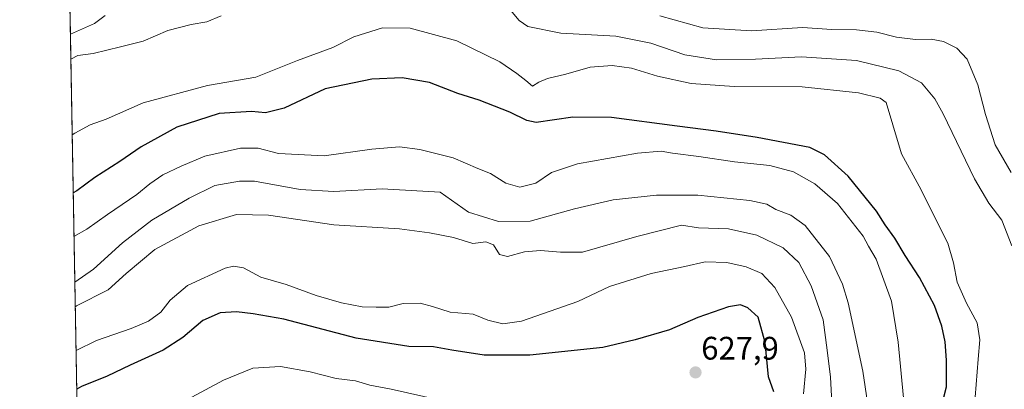
# Model space of a CAD drawing. Units: metres. Extents: x 624920 to 628385, y 4706420 to 4708796.
# Drawn here: x 624920 to 625223, y 4707756 to 4707870 of the extents above; entities that cross this region are included whole.
import ezdxf
from ezdxf.enums import TextEntityAlignment as Align

# ---------------------------------------------------------------- set-up
doc = ezdxf.new("R2010")
doc.units = ezdxf.units.M
doc.header["$MEASUREMENT"] = 0
for name, color, linetype, lineweight in [('Carátula', 7, 'Continuous', 5), ('Comarca CxS', 133, 'Continuous', 0), ('Comunidad Autónoma CxS', 142, 'Continuous', 0), ('Curva de nivel maestra', 36, 'Continuous', 30), ('Curva de nivel normal', 36, 'Continuous', 0), ('Matorral', 135, 'Continuous', 0), ('Matorral CxS', 135, 'Continuous', 0), ('Municipio CxS', 142, 'Continuous', 0), ('Provincia CxS', 1, 'Continuous', 0), ('Punto de cota en terreno', 7, 'Continuous', 0), ('Rótulo de punto de cota en terreno', 19, 'Continuous', 0)]:
    doc.layers.add(name, color=color, linetype=linetype, lineweight=lineweight)
doc.styles.add('Arial', font='arial.ttf', dxfattribs={"height": 0.2})

# ---------------------------------------------------------------- blocks, each defined once
blk = doc.blocks.new('*U161')
at = {"layer": 'Curva de nivel normal', "color": 36, "linetype": 'Continuous', "lineweight": 0}
blk.add_polyline3d([(625049.05, 4707752.7, 630), (625033.99, 4707756.09, 630), (625027.42, 4707757.35, 630), (625023.05, 4707758.65, 630), (625017.06, 4707759.41, 630), (625009.14, 4707761.43, 630), (625000.02, 4707763.04, 630), (624991.45, 4707762.58, 630), (624982.46, 4707758.88, 630), (624971.42, 4707752.89, 630)], dxfattribs=at)
blk = doc.blocks.new('*U163')
at = {"layer": 'Curva de nivel normal', "color": 36, "linetype": 'Continuous', "lineweight": 0}
blk.add_polyline3d([(625181.17, 4707747.14, 610), (625179.1, 4707761.62, 610), (625174.5, 4707782.69, 610), (625172.78, 4707788.34, 610), (625168.77, 4707796.88, 610), (625161.35, 4707806.39, 610), (625156.93, 4707809.58, 610), (625152.28, 4707811.32, 610), (625149.56, 4707812.98, 610), (625144.28, 4707814.16, 610), (625128.32, 4707815.74, 610), (625115.56, 4707815.74, 610), (625102.24, 4707814.3, 610), (625090.41, 4707811.59, 610), (625076.76, 4707807.73, 610), (625067.05, 4707807.62, 610), (625057.8, 4707810.56, 610), (625049.11, 4707816.71, 610), (625031.26, 4707817.74, 610), (625016.41, 4707816.91, 610), (625006.08, 4707817.46, 610), (624991.94, 4707820.02, 610), (624987.33, 4707820.07, 610), (624979.84, 4707818.77, 610), (624971.94, 4707814.8, 610), (624960.42, 4707808.03, 610), (624951.42, 4707801.08, 610), (624942.49, 4707792.98, 610), (624936.72, 4707788.99, 610)], dxfattribs=at)
blk = doc.blocks.new('*U171')
at = {"layer": 'Curva de nivel normal', "color": 36, "linetype": 'Continuous', "lineweight": 0}
for points in [[(625224.83, 4707800.13, 590), (625221.78, 4707808.09, 590), (625217.78, 4707813.28, 590), (625213.4, 4707820.76, 590), (625203.8, 4707840.78, 590), (625201.15, 4707845.44, 590), (625197.11, 4707850.34, 590), (625190.12, 4707853.98, 590), (625177.13, 4707857.15, 590), (625160.24, 4707858.33, 590), (625146.03, 4707857.61, 590), (625134.05, 4707857.41, 590), (625124.36, 4707858.98, 590), (625113.91, 4707862.5, 590), (625103.12, 4707864.7, 590), (625086.16, 4707865.59, 590), (625076.01, 4707867.6, 590), (625073.42, 4707869.46, 590), (625069.04, 4707874.6, 590)], [(624981.75, 4707870.88, 590), (624977.35, 4707869.06, 590), (624972.48, 4707868.31, 590), (624965.35, 4707866.38, 590), (624957.75, 4707863.1, 590), (624950.75, 4707861.34, 590), (624942.37, 4707859.38, 590), (624937.62, 4707858.7, 590), (624935.49, 4707857.56, 590)]]:
    blk.add_polyline3d(points, dxfattribs=at)
blk = doc.blocks.new('*U174')
at = {"layer": 'Curva de nivel normal', "color": 36, "linetype": 'Continuous', "lineweight": 0}
blk.add_polyline3d([(625169.83, 4707746.13, 615), (625169.1, 4707759.8, 615), (625168.12, 4707768.06, 615), (625166.88, 4707777.38, 615), (625163.18, 4707787.86, 615), (625159.34, 4707795.06, 615), (625154.55, 4707799.55, 615), (625146.45, 4707803.47, 615), (625137.72, 4707805.39, 615), (625128.56, 4707805.74, 615), (625123.28, 4707806.52, 615), (625109.61, 4707803.07, 615), (625092.84, 4707798.27, 615), (625086.04, 4707798.25, 615), (625079.98, 4707798.79, 615), (625075, 4707798.29, 615), (625069.75, 4707796.94, 615), (625067.29, 4707797.56, 615), (625065.46, 4707800.52, 615), (625063.09, 4707801.38, 615), (625059.1, 4707800.9, 615), (625053.15, 4707802.78, 615), (625045.76, 4707804.16, 615), (625036.58, 4707805.42, 615), (625016.4, 4707806.67, 615), (624996.25, 4707809.66, 615), (624986.42, 4707809.8, 615), (624974.89, 4707806.37, 615), (624961.34, 4707799.05, 615), (624952.56, 4707791.68, 615), (624946.99, 4707786.68, 615), (624937.26, 4707781.68, 615), (624936.86, 4707781.39, 615)], dxfattribs=at)
blk = doc.blocks.new('*U176')
at = {"layer": 'Curva de nivel normal', "color": 36, "linetype": 'Continuous', "lineweight": 0}
blk.add_polyline3d([(625213.62, 4707753.68, 595), (625214.56, 4707765.34, 595), (625215.07, 4707771.25, 595), (625214.24, 4707776.54, 595), (625210.91, 4707782.52, 595), (625208.03, 4707788.98, 595), (625206.97, 4707794.91, 595), (625205.18, 4707801.02, 595), (625201.85, 4707807.7, 595), (625197.02, 4707817.41, 595), (625190.97, 4707828.46, 595), (625188.26, 4707837.42, 595), (625186.26, 4707844.23, 595), (625184.39, 4707845.58, 595), (625177.76, 4707847.29, 595), (625160.38, 4707849.08, 595), (625139.48, 4707849.18, 595), (625126.3, 4707850.12, 595), (625115.91, 4707852.38, 595), (625107.96, 4707854.78, 595), (625101.97, 4707855.65, 595), (625095.21, 4707855.1, 595), (625087.74, 4707852.95, 595), (625082.08, 4707851.64, 595), (625079.41, 4707850.56, 595), (625077.45, 4707849.29, 595), (625075.45, 4707851.07, 595), (625072.62, 4707853.2, 595), (625067.45, 4707856.8, 595), (625054.19, 4707863.27, 595), (625039.84, 4707867.1, 595), (625031.35, 4707867.2, 595), (625022.53, 4707864.5, 595), (625016.08, 4707861.14, 595), (625005.23, 4707857.14, 595), (624992.37, 4707852.03, 595), (624977.58, 4707849.52, 595), (624957.75, 4707844.2, 595), (624946.42, 4707839.15, 595), (624941.42, 4707837.36, 595), (624936.7, 4707834.87, 595), (624935.91, 4707834.28, 595)], dxfattribs=at)
blk = doc.blocks.new('*U181')
at = {"layer": 'Curva de nivel normal', "color": 36, "linetype": 'Continuous', "lineweight": 0}
for points in [[(625224.68, 4707822.75, 585), (625219.72, 4707831.25, 585), (625216.8, 4707840.54, 585), (625214.38, 4707849.7, 585), (625211.1, 4707857.55, 585), (625208, 4707860.97, 585), (625203.91, 4707863.02, 585), (625200.08, 4707863.74, 585), (625195.22, 4707863.6, 585), (625189.4, 4707864.39, 585), (625183.4, 4707865.88, 585), (625177.07, 4707866.62, 585), (625169.55, 4707866.76, 585), (625160.48, 4707867.32, 585), (625144.8, 4707866.34, 585), (625129.88, 4707867.25, 585), (625116.67, 4707870.88, 585)], [(624946.06, 4707871, 585), (624942.83, 4707868.61, 585), (624935.43, 4707865.32, 585), (624935.35, 4707865.27, 585)]]:
    blk.add_polyline3d(points, dxfattribs=at)
blk = doc.blocks.new('*U188')
at = {"layer": 'Curva de nivel normal', "color": 36, "linetype": 'Continuous', "lineweight": 0}
blk.add_polyline3d([(625160.78, 4707754.65, 620), (625161.54, 4707762.2, 620), (625161.11, 4707767.31, 620), (625157.09, 4707778.23, 620), (625151.99, 4707787.36, 620), (625147.98, 4707791.7, 620), (625143.23, 4707793.73, 620), (625137.26, 4707795.01, 620), (625130.53, 4707795.27, 620), (625124.35, 4707793.83, 620), (625113.92, 4707791.65, 620), (625101.17, 4707787.7, 620), (625091.42, 4707783.05, 620), (625074.1, 4707776.98, 620), (625068.39, 4707776.22, 620), (625063.73, 4707777.27, 620), (625059.2, 4707779.12, 620), (625052.17, 4707779.77, 620), (625046.72, 4707781.57, 620), (625042.89, 4707782.5, 620), (625037.73, 4707782.47, 620), (625033.34, 4707781.32, 620), (625029.42, 4707781.3, 620), (625025.09, 4707781.43, 620), (625018.76, 4707782.6, 620), (625010.99, 4707784.87, 620), (625001.75, 4707788.31, 620), (624993.9, 4707790.59, 620), (624988.62, 4707793.41, 620), (624985.52, 4707793.97, 620), (624982.97, 4707793.29, 620), (624971.42, 4707787.94, 620), (624966.04, 4707783.44, 620), (624963.16, 4707779.74, 620), (624959.42, 4707777.05, 620), (624954.09, 4707774.73, 620), (624943.42, 4707771.05, 620), (624937.1, 4707767.99, 620)], dxfattribs=at)
blk = doc.blocks.new('*U198')
at = {"layer": 'Curva de nivel normal', "color": 36, "linetype": 'Continuous', "lineweight": 0}
blk.add_polyline3d([(625192.5, 4707743.78, 605), (625189.95, 4707770.56, 605), (625187.86, 4707783.11, 605), (625183.16, 4707796.08, 605), (625180.81, 4707800.08, 605), (625179.18, 4707803.13, 605), (625171.26, 4707813.21, 605), (625164.32, 4707819.26, 605), (625157.71, 4707822.99, 605), (625150.51, 4707824.92, 605), (625139.56, 4707826.03, 605), (625128.62, 4707827.64, 605), (625120.54, 4707828.64, 605), (625117.08, 4707829.27, 605), (625109.8, 4707828.64, 605), (625091.3, 4707825.41, 605), (625083.32, 4707822.72, 605), (625078.5, 4707819.48, 605), (625073.62, 4707818.18, 605), (625069.29, 4707819.47, 605), (625064.59, 4707822.4, 605), (625060.62, 4707823.99, 605), (625053.08, 4707827.27, 605), (625042.79, 4707829.86, 605), (625036.58, 4707830.61, 605), (625028.04, 4707829.88, 605), (625013.42, 4707827.82, 605), (624999.35, 4707828.56, 605), (624993.15, 4707830.26, 605), (624987.68, 4707830.24, 605), (624976.75, 4707827.8, 605), (624969.42, 4707824.68, 605), (624963.75, 4707822.01, 605), (624959.75, 4707819.25, 605), (624955.77, 4707815.92, 605), (624946.81, 4707809.8, 605), (624940.44, 4707805.28, 605), (624936.47, 4707803.02, 605)], dxfattribs=at)
blk = doc.blocks.new('*U204')
at = {"layer": 'Curva de nivel maestra', "color": 36, "linetype": 'Continuous', "lineweight": 30}
blk.add_polyline3d([(625151.64, 4707755.25, 625), (625150.05, 4707759.88, 625), (625149.03, 4707770.47, 625), (625146.88, 4707778.22, 625), (625143.68, 4707781.07, 625), (625141.4, 4707782.03, 625), (625137.73, 4707781.44, 625), (625128.28, 4707778.12, 625), (625119.59, 4707774.36, 625), (625109.02, 4707771.24, 625), (625099.09, 4707768.92, 625), (625076.63, 4707766.56, 625), (625062.63, 4707766.58, 625), (625052.63, 4707768.09, 625), (625047.02, 4707769.14, 625), (625039.49, 4707769.17, 625), (625023.2, 4707771.8, 625), (625001.01, 4707777.62, 625), (624991.6, 4707779.27, 625), (624986.49, 4707779.9, 625), (624981.44, 4707779.58, 625), (624976.11, 4707777.22, 625), (624969.93, 4707771.95, 625), (624963.92, 4707768.08, 625), (624953.77, 4707763.46, 625), (624946.72, 4707760.1, 625), (624938.74, 4707756.87, 625), (624937.31, 4707756.08, 625)], dxfattribs=at)
blk = doc.blocks.new('*U209')
at = {"layer": 'Curva de nivel maestra', "color": 36, "linetype": 'Continuous', "lineweight": 30}
blk.add_polyline3d([(625200.85, 4707741.77, 600), (625204.79, 4707756.78, 600), (625204.75, 4707765.01, 600), (625204.4, 4707770.7, 600), (625203.38, 4707775.45, 600), (625201.07, 4707781.84, 600), (625196.53, 4707790.43, 600), (625192.08, 4707797.18, 600), (625188.94, 4707802.55, 600), (625185.92, 4707806.62, 600), (625183.26, 4707810.88, 600), (625174.59, 4707821.62, 600), (625167.23, 4707828.17, 600), (625162.76, 4707830.43, 600), (625146.52, 4707833.49, 600), (625133.98, 4707835.48, 600), (625121.92, 4707836.99, 600), (625101.75, 4707839.68, 600), (625089.89, 4707839.79, 600), (625078.64, 4707838.16, 600), (625075.74, 4707838.72, 600), (625070.5, 4707841.3, 600), (625061.11, 4707844.99, 600), (625054.5, 4707847.01, 600), (625045.76, 4707850.44, 600), (625037.41, 4707851.89, 600), (625028.08, 4707851.41, 600), (625013.74, 4707848.47, 600), (625001.08, 4707842.53, 600), (624995.42, 4707841.14, 600), (624991.09, 4707841.55, 600), (624981.09, 4707840.86, 600), (624968.09, 4707836.65, 600), (624957.09, 4707830.66, 600), (624950.54, 4707826.1, 600), (624942.84, 4707821.2, 600), (624937.34, 4707817.1, 600), (624936.23, 4707816.49, 600)], dxfattribs=at)
blk = doc.blocks.new('5PATER')
at = {"layer": 'Carátula', "linetype": 'Continuous', "lineweight": 5}
h = blk.add_hatch(color=250, dxfattribs=at)
edge = h.paths.add_edge_path()
edge.add_ellipse((0, 0.01), major_axis=(-1.33, -1.34), ratio=0.999422, start_angle=0, end_angle=360)

msp = doc.modelspace()

# ---------------------------------------------------------------- linework, layer by layer
at = {"layer": 'Comarca CxS', "color": 133, "linetype": 'Continuous', "lineweight": 0}
msp.add_polyline3d([(627430.27, 4706465.32, 539.98), (624961.26, 4706420.38, 572.7), (624919.78, 4708733.68, 609.98), (626914.37, 4708770.02, 564.16)], dxfattribs=at)
msp.add_polyline3d([(627430.27, 4706465.32, 539.98), (624961.26, 4706420.38, 572.7), (624919.78, 4708733.68, 609.98), (626914.37, 4708770.02, 564.16)], dxfattribs=at)
at = {"layer": 'Comunidad Autónoma CxS', "color": 142, "linetype": 'Continuous', "lineweight": 0}
msp.add_polyline3d([(628385.04, 4706482.7, 440.55), (624961.26, 4706420.38, 572.7), (624919.78, 4708733.68, 609.98), (628342.43, 4708796.03, 517.71), (628385.04, 4706482.7, 440.55)], close=True, dxfattribs=at)
msp.add_polyline3d([(628385.04, 4706482.7, 440.55), (624961.26, 4706420.38, 572.7), (624919.78, 4708733.68, 609.98), (628342.43, 4708796.03, 517.71), (628385.04, 4706482.7, 440.55)], close=True, dxfattribs=at)
at = {"layer": 'Matorral', "color": 135, "linetype": 'Continuous', "lineweight": 0}
msp.add_polyline3d([(624940.72, 4707565.72, 679.97), (624940.71, 4707566.53, 680.09), (624940.68, 4707568.13, 680.33), (624940.68, 4707568.16, 680.34), (624940.65, 4707569.8, 680.63), (624937.91, 4707722.43, 637.96), (624937.89, 4707723.92, 637.71), (624937.86, 4707725.39, 637.71), (624935.17, 4707875.33, 582.2), (624934.47, 4707914.59, 577.48)], dxfattribs=at)
at = {"layer": 'Matorral CxS', "color": 135, "linetype": 'Continuous', "lineweight": 0}
msp.add_polyline3d([(625014.64, 4707502.89, 667.59), (625002.14, 4707530.52, 671.32), (624952.77, 4707561.69, 679.32), (624940.72, 4707565.72, 679.97), (624934.47, 4707914.59, 577.48)], dxfattribs=at)
at = {"layer": 'Municipio CxS', "color": 142, "linetype": 'Continuous', "lineweight": 0}
msp.add_polyline3d([(627430.27, 4706465.32, 539.98), (624961.26, 4706420.38, 572.7), (624919.78, 4708733.68, 609.98), (626914.37, 4708770.02, 564.16)], dxfattribs=at)
msp.add_polyline3d([(627430.27, 4706465.32, 539.98), (624961.26, 4706420.38, 572.7), (624919.78, 4708733.68, 609.98), (626914.37, 4708770.02, 564.16)], dxfattribs=at)
at = {"layer": 'Provincia CxS', "color": 1, "linetype": 'Continuous', "lineweight": 0}
msp.add_polyline3d([(627430.27, 4706465.32, 539.98), (624961.26, 4706420.38, 572.7), (624919.78, 4708733.68, 609.98), (626914.37, 4708770.02, 564.16), (628342.43, 4708796.03, 517.71), (628385.04, 4706482.7, 440.55), (627430.27, 4706465.32, 539.98)], close=True, dxfattribs=at)
msp.add_polyline3d([(627430.27, 4706465.32, 539.98), (624961.26, 4706420.38, 572.7), (624919.78, 4708733.68, 609.98), (626914.37, 4708770.02, 564.16), (628342.43, 4708796.03, 517.71), (628385.04, 4706482.7, 440.55), (627430.27, 4706465.32, 539.98)], close=True, dxfattribs=at)

# ---------------------------------------------------------------- block references
at = {"layer": 'Curva de nivel maestra', "color": 36, "linetype": 'Continuous', "lineweight": 30}
for name in ['*U209', '*U204']:
    msp.add_blockref(name, (0, 0), dxfattribs=at)
at = {"layer": 'Curva de nivel normal', "color": 36, "linetype": 'Continuous', "lineweight": 0}
for name in ['*U171', '*U181', '*U163', '*U198', '*U176', '*U174', '*U188', '*U161']:
    msp.add_blockref(name, (0, 0), dxfattribs=at)
at = {"layer": 'Punto de cota en terreno', "linetype": 'Continuous', "lineweight": 0}
msp.add_blockref('5PATER', (625127.61, 4707761.24, 627.9), dxfattribs=at)

# ---------------------------------------------------------------- texts
at = {"layer": 'Rótulo de punto de cota en terreno', "color": 19, "linetype": 'Continuous', "lineweight": 0, "style": 'Arial'}
msp.add_text('627,9', height=7, dxfattribs=at).set_placement((625129.37, 4707763), align=Align.BOTTOM_LEFT)

doc.saveas('drawing.dxf')
